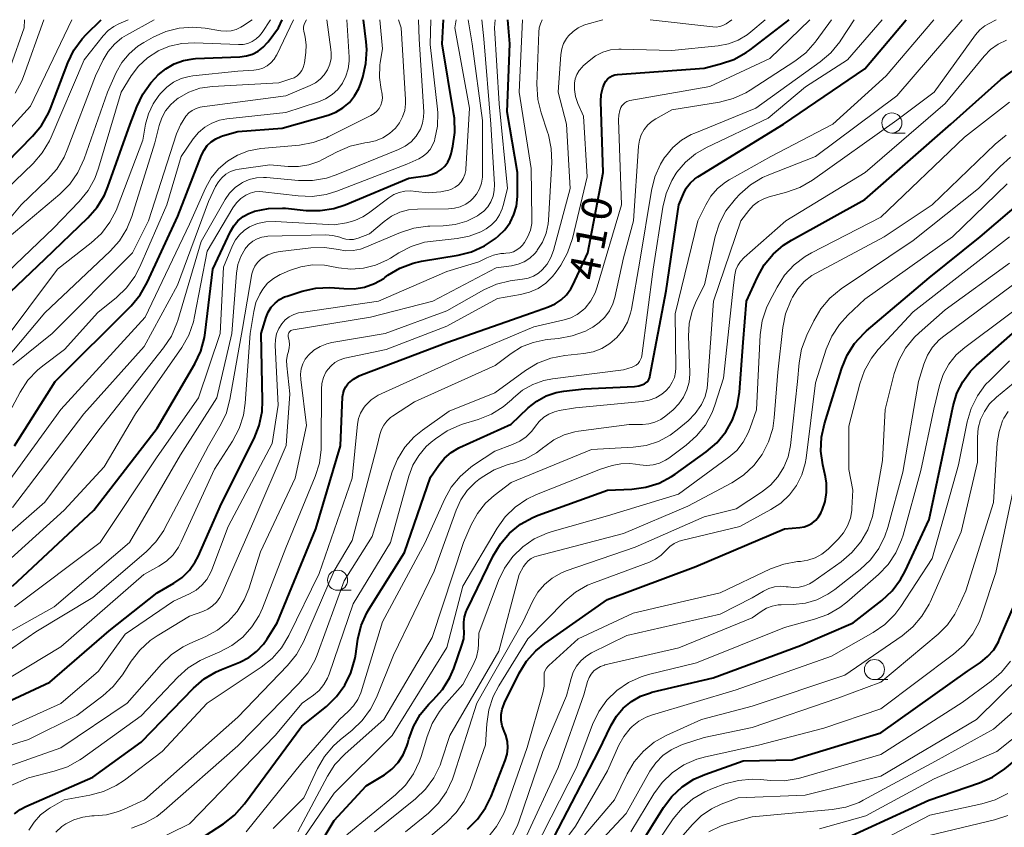
# Model space of a CAD drawing. Units: metres. Extents: x -74001 to -72000, y 21000 to 22500.
# Drawn here: x -73428 to -73306, y 22400 to 22500 of the extents above; entities that cross this region are included whole.
import ezdxf

# ---------------------------------------------------------------- set-up
doc = ezdxf.new("R2010")
doc.units = ezdxf.units.M
for name, color, linetype, lineweight in [('633100_広葉樹林', 7, 'Continuous', 13), ('710100_等高線(計曲線)', 7, 'Continuous', 40), ('710200_等高線(主曲線)', 7, 'Continuous', 13)]:
    doc.layers.add(name, color=color, linetype=linetype, lineweight=lineweight)
doc.styles.add('Style-WORKING', font='MS Gothic.ttf')

msp = doc.modelspace()

# ---------------------------------------------------------------- linework, layer by layer
at = {"layer": '633100_広葉樹林', "linetype": 'Continuous', "lineweight": 13}
for p, q in [((-73319.63, 22485.91), (-73317.96, 22485.91)), ((-73388.57, 22429.05), (-73386.9, 22429.05)), ((-73321.8, 22417.94), (-73320.13, 22417.94))]:
    msp.add_line(p, q, dxfattribs=at)
for centre in [(-73319.63, 22487.16), (-73388.57, 22430.3), (-73321.8, 22419.19)]:
    msp.add_circle(centre, 1.25, dxfattribs=at)
at = {"layer": '710100_等高線(計曲線)', "linetype": 'Continuous', "lineweight": 40, "flags": 128}
for points, elevation in [([(-73433, 22478.92), (-73426.5, 22485.5), (-73425.39, 22486.84), (-73424.53, 22488.36), (-73424.27, 22488.97), (-73422.12, 22494.63), (-73421.36, 22496.2), (-73420.34, 22497.61), (-73419.83, 22498.17), (-73417.98, 22500)], 360), ([(-73431.01, 22464.53), (-73425, 22470.21), (-73419.63, 22475.36), (-73418.48, 22476.68), (-73417.58, 22478.17), (-73417.13, 22479.23), (-73414.37, 22487), (-73413.56, 22489.17), (-73412.81, 22490.74), (-73411.79, 22492.16), (-73411.26, 22492.74), (-73410.87, 22493.13), (-73409.94, 22493.91), (-73408.89, 22494.52), (-73407.75, 22494.93), (-73406.55, 22495.14), (-73406.23, 22495.16), (-73400.72, 22495.39), (-73399.92, 22495.49), (-73399.16, 22495.73), (-73398.45, 22496.09), (-73397.81, 22496.58), (-73397.27, 22497.17), (-73397.22, 22497.24), (-73395.91, 22499), (-73395.48, 22500)], 370), ([(-73428.74, 22447), (-73423.69, 22455), (-73414.26, 22464.44), (-73413.14, 22465.78), (-73412.25, 22467.31), (-73408.44, 22475.56), (-73405.49, 22483.17), (-73405.18, 22483.79), (-73404.78, 22484.34), (-73404.28, 22484.82), (-73403.71, 22485.2), (-73403.08, 22485.48), (-73402.89, 22485.54), (-73401, 22486.08), (-73395.47, 22486.53), (-73389.76, 22488.14), (-73388.79, 22488.51), (-73387.9, 22489.04), (-73387.11, 22489.72), (-73386.46, 22490.52), (-73385.95, 22491.43), (-73385.73, 22492), (-73385.44, 22492.85), (-73385.04, 22494.55), (-73384.94, 22496.29), (-73385.01, 22497.25), (-73385.36, 22500)], 380), ([(-73398.89, 22476.19), (-73397.18, 22476.54), (-73395.44, 22476.58), (-73395.04, 22476.55), (-73392.5, 22476.29), (-73390.75, 22476.26), (-73389.03, 22476.53), (-73387.63, 22477), (-73379.71, 22480.29), (-73377.36, 22480.64), (-73376.76, 22480.79), (-73376.2, 22481.03), (-73375.69, 22481.37), (-73375.24, 22481.8), (-73374.88, 22482.29), (-73374.6, 22482.84), (-73374.45, 22483.32), (-73374.23, 22484.27), (-73373.98, 22485.99), (-73374.03, 22487.74), (-73374.1, 22488.22), (-73375.58, 22497), (-73375.38, 22500)], 390), ([(-73397.46, 22463), (-73397.19, 22463.65), (-73396.82, 22464.24), (-73396.35, 22464.76), (-73395.8, 22465.19), (-73395.18, 22465.52), (-73394.85, 22465.64), (-73392.96, 22466.24), (-73391.26, 22466.63), (-73389.52, 22466.71), (-73388.95, 22466.67), (-73387.8, 22466.56), (-73386.5, 22466.55), (-73385.21, 22466.76), (-73383.98, 22467.2), (-73382.84, 22467.84), (-73382.71, 22467.93), (-73382.32, 22468.22), (-73380.82, 22469.11), (-73379.19, 22469.72), (-73378.13, 22469.96), (-73373.59, 22470.71), (-73371.91, 22471.15), (-73370.32, 22471.87), (-73368.95, 22472.8), (-73368.56, 22473.12), (-73367.77, 22473.88), (-73367.12, 22474.77), (-73366.64, 22475.76), (-73366.33, 22476.82), (-73366.21, 22478), (-73366.2, 22481), (-73367.47, 22488.53), (-73367.17, 22497), (-73367.41, 22500)], 400), ([(-73388.7, 22415.83), (-73387.68, 22417.24), (-73386.91, 22418.8), (-73386.43, 22420.48), (-73386.36, 22420.88), (-73386.04, 22422.96), (-73385.62, 22424.66), (-73384.92, 22426.25), (-73384.63, 22426.75), (-73380.24, 22433.76), (-73377, 22443.13), (-73376, 22444.6), (-73375.29, 22445.46), (-73374.45, 22446.18), (-73373.49, 22446.75), (-73373.39, 22446.79), (-73367, 22449.72), (-73364.86, 22451.75), (-73363.81, 22452.58), (-73362.64, 22453.22), (-73361.37, 22453.64), (-73360.45, 22453.8), (-73357.9, 22454.1), (-73351.64, 22454.39), (-73351.12, 22454.47), (-73350.61, 22454.63), (-73350.42, 22454.71), (-73350.23, 22454.83), (-73350.06, 22454.98), (-73349.92, 22455.16), (-73349.81, 22455.36), (-73349.74, 22455.57), (-73349.73, 22455.63), (-73347.71, 22466.29), (-73346.12, 22477), (-73345.56, 22478.35), (-73345.2, 22479.05), (-73344.72, 22479.68), (-73344.14, 22480.21), (-73343.75, 22480.47), (-73333.13, 22487), (-73323, 22493.87), (-73317.85, 22500)], 420), ([(-73387.76, 22453.97), (-73387.55, 22454.36), (-73387.28, 22454.71), (-73387.2, 22454.8), (-73386.59, 22455.31), (-73385.89, 22455.72), (-73385.58, 22455.85), (-73375, 22459.88), (-73364.44, 22463.56), (-73362.35, 22464.28), (-73361.52, 22464.65), (-73360.76, 22465.16), (-73360.11, 22465.79), (-73359.57, 22466.53), (-73359.32, 22467), (-73357.44, 22471), (-73355.56, 22481), (-73355.83, 22489.84), (-73355.78, 22490.7), (-73355.58, 22491.54), (-73355.38, 22492.05), (-73355.21, 22492.35), (-73354.99, 22492.62), (-73354.73, 22492.84), (-73354.43, 22493.01), (-73354.11, 22493.13), (-73353.77, 22493.19), (-73353.74, 22493.19), (-73343, 22493.98), (-73340.93, 22494.5), (-73339.28, 22495.06), (-73337.76, 22495.91), (-73337.26, 22496.27), (-73332.4, 22500)], 410), ([(-73368.33, 22434.84), (-73367.18, 22436.16), (-73365.83, 22437.26), (-73364.31, 22438.11), (-73363.63, 22438.38), (-73355, 22441.5), (-73351.97, 22441.64), (-73350.24, 22441.86), (-73348.58, 22442.39), (-73347.04, 22443.19), (-73346.58, 22443.5), (-73342.73, 22446.26), (-73341.41, 22447.4), (-73340.3, 22448.74), (-73339.45, 22450.26), (-73338.87, 22451.91), (-73338.58, 22453.69), (-73338.15, 22459.85), (-73337.72, 22465), (-73336.36, 22468), (-73335.51, 22469.51), (-73334.41, 22470.85), (-73333.1, 22471.97), (-73332.12, 22472.59), (-73323, 22477.63), (-73312.31, 22487), (-73306.08, 22492.55), (-73304.68, 22493.59)], 430), ([(-73372.43, 22399.35), (-73371.18, 22400.58), (-73370.17, 22402), (-73369.49, 22403.41), (-73367.72, 22407.9), (-73367.5, 22408.66), (-73367.41, 22409.45), (-73367.46, 22410.25), (-73367.64, 22411.02), (-73367.85, 22411.52), (-73368.09, 22412.19), (-73368.22, 22412.88), (-73368.22, 22413.59), (-73368.11, 22414.28), (-73367.87, 22414.95), (-73367.81, 22415.07), (-73365.97, 22418.75), (-73365.06, 22420.23), (-73363.9, 22421.53), (-73362.78, 22422.45), (-73355, 22427.92), (-73344.01, 22431.99), (-73333, 22436.71), (-73331.1, 22436.85), (-73330.54, 22436.95), (-73330.02, 22437.13), (-73329.53, 22437.4), (-73329.1, 22437.76), (-73328.74, 22438.18), (-73328.45, 22438.66), (-73328.41, 22438.75), (-73328.3, 22439), (-73327.93, 22440.09), (-73327.75, 22441.23), (-73327.77, 22442.39), (-73327.89, 22443.14), (-73328.22, 22444.63), (-73328.45, 22446.35), (-73328.38, 22448.09), (-73328.02, 22449.73), (-73327.02, 22453), (-73325.87, 22456.67), (-73325.2, 22458.28), (-73324.27, 22459.75), (-73323.09, 22461.04), (-73322.79, 22461.3), (-73315, 22467.91), (-73308.67, 22473), (-73302.98, 22477.85)], 440), ([(-73429, 22429.57), (-73418.88, 22439), (-73411, 22449.22), (-73406.34, 22457.22), (-73405.6, 22458.79), (-73405.14, 22460.47), (-73405.05, 22461.05), (-73404.09, 22469), (-73401.89, 22473.68), (-73401.48, 22474.38), (-73400.96, 22475), (-73400.33, 22475.52), (-73399.63, 22475.92), (-73399, 22476.16), (-73398.89, 22476.19)], 390), ([(-73433.01, 22413.6), (-73424.38, 22417.62), (-73417, 22424), (-73411, 22428.75), (-73408.94, 22429.93), (-73407.91, 22430.65), (-73407.01, 22431.55), (-73406.28, 22432.58), (-73405.93, 22433.27), (-73403, 22439.85), (-73398.95, 22447.94), (-73398.31, 22449.56), (-73397.96, 22451.27), (-73397.9, 22452.62), (-73398.07, 22461), (-73397.46, 22463)], 400), ([(-73361.62, 22398.38), (-73356.11, 22409), (-73354.56, 22412.27), (-73353.89, 22413.4), (-73353.04, 22414.4), (-73352.03, 22415.24), (-73350.89, 22415.89), (-73349.65, 22416.32), (-73349.47, 22416.37), (-73341.85, 22418.15), (-73331, 22422.19), (-73324.43, 22425), (-73320.88, 22427.79), (-73319.61, 22428.99), (-73318.56, 22430.38), (-73317.99, 22431.44), (-73315, 22437.87), (-73312.64, 22449), (-73312.01, 22452), (-73311.54, 22453.55), (-73310.81, 22454.99), (-73309.84, 22456.29), (-73309.09, 22457.03), (-73304.62, 22461)], 450), ([(-73428.75, 22401.24), (-73428.05, 22401.78), (-73427.34, 22402.16), (-73419, 22405.8), (-73413, 22410.18), (-73406.48, 22416.89), (-73405.16, 22418.03), (-73403.66, 22418.93), (-73403.03, 22419.2), (-73400.74, 22420.12), (-73399.63, 22420.69), (-73398.64, 22421.43), (-73397.79, 22422.34), (-73397.33, 22423), (-73396.09, 22425), (-73391.29, 22436.71), (-73388.21, 22447), (-73387.95, 22453.1), (-73387.89, 22453.54), (-73387.76, 22453.97)], 410), ([(-73351, 22397.33), (-73348.05, 22402.04), (-73347, 22403.43), (-73345.72, 22404.62), (-73344.26, 22405.57), (-73342.91, 22406.16), (-73338.15, 22407.85), (-73332.04, 22407.96), (-73321, 22411.33), (-73310.23, 22419), (-73308.62, 22420.08), (-73307.73, 22420.8), (-73306.97, 22421.66), (-73306.38, 22422.63), (-73306.24, 22422.96), (-73304.15, 22427.85), (-73302.6, 22439)], 460), ([(-73393.71, 22392.56), (-73389, 22400.41), (-73385, 22404.72), (-73382.75, 22406.11), (-73381.82, 22406.8), (-73381.03, 22407.64), (-73380.4, 22408.6), (-73379.95, 22409.66), (-73379.83, 22410.06), (-73379.71, 22410.52), (-73379.13, 22412.12), (-73378.29, 22413.6), (-73377.21, 22414.91), (-73376.97, 22415.14), (-73376.68, 22415.41), (-73375.52, 22416.72), (-73374.61, 22418.2), (-73374.13, 22419.32), (-73373.1, 22422.21), (-73372.89, 22423.02), (-73372.82, 22423.85), (-73372.86, 22424.43), (-73372.88, 22425.1), (-73372.79, 22425.77), (-73372.58, 22426.41), (-73372.5, 22426.6), (-73369.22, 22433.35), (-73368.33, 22434.84)], 430), ([(-73325.14, 22398.32), (-73315.04, 22402.96), (-73308.72, 22405.11), (-73307.13, 22405.81), (-73305.59, 22406.85), (-73298.37, 22412.79), (-73297.13, 22414.01), (-73296.1, 22415.46), (-73295.43, 22416.87)], 470), ([(-73411.98, 22394.05), (-73402.76, 22400.01), (-73401.38, 22401.08), (-73400.13, 22402.48), (-73393, 22412.16), (-73389.96, 22414.62), (-73388.7, 22415.83)], 420)]:
    msp.add_lwpolyline(points, dxfattribs=dict(at, elevation=elevation))
at = {"layer": '710200_等高線(主曲線)', "linetype": 'Continuous', "lineweight": 13, "flags": 128}
for points, elevation in [([(-73434.31, 22481), (-73426.77, 22489.23), (-73421.61, 22500)], 358), ([(-73433.46, 22465), (-73423.91, 22474.09), (-73420.71, 22477.4), (-73419.61, 22478.75), (-73418.76, 22480.27), (-73418.3, 22481.52), (-73415.51, 22491), (-73414.25, 22493), (-73413.33, 22494.22), (-73412.21, 22495.26), (-73410.91, 22496.1), (-73410.89, 22496.11), (-73409.46, 22496.71), (-73407.95, 22497.05), (-73406.39, 22497.13), (-73400.89, 22496.9), (-73400.31, 22496.93), (-73399.74, 22497.06), (-73399.21, 22497.28), (-73398.72, 22497.6), (-73398.29, 22497.99), (-73397.96, 22498.41), (-73396.93, 22500)], 368), ([(-73432.98, 22405.94), (-73423, 22409.45), (-73414.73, 22415), (-73410.47, 22419.86), (-73409.21, 22421.06), (-73407.76, 22422.03), (-73406.96, 22422.42), (-73404.97, 22423.29), (-73403.49, 22424.1), (-73402.18, 22425.15), (-73401.06, 22426.42), (-73400.19, 22427.86), (-73399.63, 22429.24), (-73398.18, 22433.82), (-73393.86, 22443), (-73392.45, 22449.55), (-73393.16, 22455.26), (-73393.19, 22455.92), (-73393.1, 22456.57), (-73392.9, 22457.19), (-73392.59, 22457.77), (-73392.19, 22458.29), (-73391.52, 22458.89), (-73390.76, 22459.37), (-73389.93, 22459.71), (-73389.27, 22459.87), (-73382.66, 22461), (-73375, 22463.81), (-73370.4, 22466.4), (-73368.81, 22467.11), (-73367.12, 22467.55), (-73366.52, 22467.62), (-73365.56, 22467.72), (-73364.87, 22467.86), (-73364.21, 22468.11), (-73363.6, 22468.47), (-73363.11, 22468.89), (-73362.5, 22469.61), (-73362.03, 22470.43), (-73361.72, 22471.3), (-73359.64, 22479), (-73360.11, 22487), (-73361.15, 22491), (-73360.8, 22495.67), (-73360.69, 22496.37), (-73360.46, 22497.04), (-73360.12, 22497.65), (-73359.84, 22498.01), (-73359.29, 22498.55), (-73358.65, 22498.99), (-73357.95, 22499.31), (-73357.7, 22499.39), (-73355.58, 22500)], 406), ([(-73432.74, 22471.26), (-73427.93, 22477), (-73424.65, 22480.11), (-73423.5, 22481.41), (-73422.58, 22482.9), (-73422.19, 22483.8), (-73418.68, 22493), (-73417.73, 22495), (-73417.11, 22496.04), (-73416.33, 22496.96), (-73415.4, 22497.73), (-73414.84, 22498.08), (-73411.4, 22500)], 364), ([(-73431, 22431.43), (-73422.57, 22439), (-73417.59, 22444.41), (-73413.69, 22451), (-73407.95, 22459.26), (-73407.09, 22460.78), (-73406.5, 22462.42), (-73406.35, 22463.08), (-73404.78, 22471.22), (-73401.59, 22476.61), (-73401.14, 22477.23), (-73400.59, 22477.77), (-73400, 22478.18), (-73399.45, 22478.43), (-73398.87, 22478.59), (-73398.27, 22478.64), (-73397.85, 22478.61), (-73393.48, 22478.08), (-73391.74, 22478.02), (-73390.01, 22478.27), (-73388.67, 22478.68), (-73379.95, 22482.05), (-73378.47, 22482.72), (-73377.94, 22483.02), (-73377.46, 22483.41), (-73377.06, 22483.88), (-73376.75, 22484.41), (-73376.54, 22484.94), (-73376.47, 22485.2), (-73376.15, 22486.78), (-73376.11, 22488.4), (-73376.15, 22488.87), (-73377.07, 22496.93), (-73376.99, 22500)], 388), ([(-73431, 22477.75), (-73426.45, 22482.13), (-73425.31, 22483.45), (-73424.41, 22484.94), (-73424.2, 22485.39), (-73420.09, 22495), (-73417.71, 22498.01), (-73417.12, 22498.65), (-73416.42, 22499.17), (-73415.78, 22499.5), (-73414.63, 22500)], 362), ([(-73430.56, 22459.44), (-73423.4, 22469), (-73419.22, 22472.24), (-73417.94, 22473.43), (-73416.89, 22474.82), (-73416.09, 22476.37), (-73416, 22476.59), (-73412.8, 22485), (-73412.45, 22487), (-73412.09, 22488.3), (-73411.52, 22489.53), (-73410.8, 22490.57), (-73410.55, 22490.88), (-73409.82, 22491.62), (-73408.98, 22492.22), (-73408.04, 22492.67), (-73407.04, 22492.95), (-73406.58, 22493.01), (-73401, 22493.6), (-73399, 22493.72), (-73398.41, 22493.81), (-73397.85, 22493.99), (-73397.33, 22494.28), (-73396.87, 22494.64), (-73396.47, 22495.09), (-73396.16, 22495.59), (-73396.14, 22495.65), (-73394.06, 22500)], 372), ([(-73429.54, 22442.48), (-73423, 22451.52), (-73412.5, 22463), (-73407, 22474.59), (-73405, 22479.06), (-73404.29, 22480.33), (-73403.37, 22481.46), (-73402.27, 22482.42), (-73401.02, 22483.16), (-73399.66, 22483.68), (-73398.12, 22483.97), (-73393.32, 22484.4), (-73391.61, 22484.71), (-73389.97, 22485.31), (-73389.73, 22485.42), (-73384.43, 22488.08), (-73384.04, 22488.32), (-73383.7, 22488.62), (-73383.42, 22488.97), (-73383.21, 22489.37), (-73383.06, 22489.8), (-73383, 22490.25), (-73383.01, 22490.7), (-73383.06, 22491), (-73383.14, 22491.34), (-73383.36, 22492.83), (-73383.32, 22494.33), (-73383.27, 22494.68), (-73383, 22496.37), (-73383.33, 22500)], 382), ([(-73429.41, 22473), (-73423.1, 22478.32), (-73421.87, 22479.55), (-73420.87, 22480.98), (-73420.1, 22482.69), (-73417.21, 22491), (-73416.11, 22493.42), (-73415.4, 22494.67), (-73414.49, 22495.77), (-73413.41, 22496.69), (-73412.68, 22497.16), (-73411.49, 22497.82), (-73409.94, 22498.53), (-73408.29, 22498.95), (-73406.59, 22499.08), (-73405.05, 22498.95), (-73403.08, 22498.61), (-73402.44, 22498.56), (-73401.8, 22498.62), (-73401.18, 22498.79), (-73400.59, 22499.07), (-73400.41, 22499.18), (-73399.19, 22500)], 366), ([(-73429.27, 22494.2), (-73427.54, 22499), (-73427.52, 22500)], 354), ([(-73429, 22439.35), (-73420.15, 22451), (-73412.62, 22459.38), (-73408.48, 22467), (-73404.62, 22477.38), (-73403.74, 22479.26), (-73403.4, 22479.84), (-73402.97, 22480.35), (-73402.46, 22480.78), (-73401.88, 22481.11), (-73401.25, 22481.34), (-73400.8, 22481.43), (-73397, 22481.97), (-73394.74, 22481.75), (-73393.43, 22481.73), (-73392.14, 22481.95), (-73390.91, 22482.38), (-73390.47, 22482.6), (-73388.62, 22483.59), (-73387.02, 22484.27), (-73385.17, 22484.69), (-73384.81, 22484.74), (-73383.85, 22484.95), (-73382.94, 22485.32), (-73382.1, 22485.85), (-73381.38, 22486.51), (-73380.87, 22487.17), (-73380.48, 22487.91), (-73380.23, 22488.7), (-73380.11, 22489.53), (-73380.12, 22490.06), (-73380.68, 22499), (-73380.98, 22500)], 384), ([(-73428.95, 22457.05), (-73424.06, 22461), (-73414.08, 22471), (-73412.09, 22475), (-73408.62, 22485.79), (-73408.13, 22486.94), (-73407.45, 22488), (-73407.08, 22488.4), (-73406.65, 22488.72), (-73406.17, 22488.97), (-73405.65, 22489.13), (-73405.41, 22489.17), (-73395, 22490.55), (-73391.97, 22491.81), (-73391.31, 22492.15), (-73390.73, 22492.6), (-73390.23, 22493.14), (-73389.83, 22493.76), (-73389.55, 22494.45), (-73389.39, 22495.17), (-73389.36, 22495.9), (-73389.4, 22496.31), (-73389.91, 22500)], 376), ([(-73428.69, 22490.86), (-73427.86, 22492.39), (-73427.64, 22492.95), (-73425.09, 22500)], 356), ([(-73426.96, 22399.23), (-73426.32, 22400.23), (-73425.52, 22401.11), (-73424.58, 22401.84), (-73424.32, 22402), (-73422.59, 22403), (-73419.37, 22403.57), (-73417.68, 22404.03), (-73416.11, 22404.76), (-73415.08, 22405.44), (-73410.38, 22409), (-73404.8, 22415), (-73398.06, 22419.5), (-73396.7, 22420.59), (-73395.55, 22421.91), (-73394.64, 22423.42), (-73390.85, 22431.15), (-73386.74, 22443), (-73386.11, 22449.69), (-73385.98, 22450.4), (-73385.72, 22451.08), (-73385.36, 22451.71), (-73385.13, 22452), (-73384.39, 22452.72), (-73383.54, 22453.3), (-73383.07, 22453.54), (-73373, 22458.07), (-73364.18, 22461.82), (-73360.39, 22462.66), (-73359.55, 22462.93), (-73358.76, 22463.34), (-73358.06, 22463.88), (-73357.79, 22464.14), (-73357.08, 22465.04), (-73356.54, 22466.05), (-73356.27, 22466.78), (-73353.25, 22477), (-73353.63, 22487.54), (-73353.6, 22488.14), (-73353.46, 22488.72), (-73353.33, 22489.07), (-73353.2, 22489.3), (-73353.03, 22489.51), (-73352.83, 22489.68), (-73352.6, 22489.82), (-73352.36, 22489.91), (-73352.21, 22489.94), (-73342.29, 22491.71), (-73334.82, 22495.18), (-73329.83, 22500)], 412), ([(-73414.83, 22466.66), (-73413.8, 22468.06), (-73413.17, 22469.27), (-73409.82, 22477), (-73408.04, 22483), (-73406.52, 22485.2), (-73405.87, 22485.98), (-73405.1, 22486.64), (-73404.22, 22487.15), (-73403.27, 22487.5), (-73402.34, 22487.68), (-73395, 22488.45), (-73390.95, 22489.78), (-73390.06, 22490.16), (-73389.25, 22490.68), (-73388.55, 22491.34), (-73387.97, 22492.11), (-73387.54, 22492.97), (-73387.26, 22493.89), (-73387.14, 22494.85), (-73387.15, 22495.36), (-73387.42, 22500)], 378), ([(-73414.79, 22473.98), (-73414.17, 22475.51), (-73411.3, 22484.7), (-73410.77, 22486.85), (-73410.45, 22487.8), (-73409.96, 22488.68), (-73409.33, 22489.46), (-73408.58, 22490.12), (-73408.4, 22490.24), (-73408.33, 22490.29), (-73407.06, 22490.99), (-73405.69, 22491.47), (-73404.12, 22491.7), (-73395.86, 22492.14), (-73394.37, 22492.63), (-73393.98, 22492.79), (-73393.62, 22493.03), (-73393.3, 22493.32), (-73393.04, 22493.67), (-73392.85, 22494.05), (-73392.72, 22494.46), (-73392.69, 22494.65), (-73392.52, 22495.94), (-73392.48, 22496.89), (-73392.6, 22497.84), (-73392.65, 22498.04), (-73392.79, 22498.58), (-73392.83, 22498.82), (-73392.83, 22499.06), (-73392.79, 22499.29), (-73392.7, 22499.52), (-73392.69, 22499.54), (-73392.46, 22500)], 374), ([(-73405.46, 22429.67), (-73404.85, 22430.39), (-73404.38, 22431.21), (-73404.22, 22431.59), (-73402.17, 22437), (-73396.69, 22447.31), (-73395.95, 22452.05), (-73396.33, 22459.5), (-73396.31, 22460.22), (-73396.15, 22460.93), (-73395.88, 22461.59), (-73395.51, 22462.2), (-73395.08, 22462.67), (-73394.58, 22463.06), (-73394.02, 22463.36), (-73393.42, 22463.56), (-73393.12, 22463.61), (-73383.48, 22465), (-73375, 22468.7), (-73371, 22469.9), (-73370, 22470.4), (-73369.17, 22470.73), (-73368.29, 22470.91), (-73367.88, 22470.94), (-73367.64, 22470.95), (-73367.16, 22471.01), (-73366.7, 22471.15), (-73366.27, 22471.37), (-73365.88, 22471.67), (-73365.55, 22472.02), (-73365.49, 22472.1), (-73365.34, 22472.31), (-73364.9, 22473.03), (-73364.6, 22473.82), (-73364.43, 22474.65), (-73364.41, 22475.23), (-73364.49, 22481.51), (-73366, 22491), (-73365.58, 22500)], 402), ([(-73402.77, 22469.23), (-73401.65, 22471.91), (-73401.27, 22472.62), (-73400.78, 22473.26), (-73400.18, 22473.8), (-73399.51, 22474.23), (-73398.53, 22474.64), (-73397.49, 22474.86), (-73396.35, 22474.91), (-73389, 22474.49), (-73387.47, 22474.75), (-73386.42, 22475.02), (-73385.43, 22475.47), (-73384.71, 22475.94), (-73382.2, 22477.85), (-73381.58, 22478.25), (-73380.91, 22478.53), (-73380.19, 22478.68), (-73379.46, 22478.71), (-73378.85, 22478.64), (-73377.29, 22478.48), (-73375.73, 22478.59), (-73375.16, 22478.7), (-73374.88, 22478.77), (-73374.39, 22478.92), (-73373.95, 22479.16), (-73373.55, 22479.47), (-73373.21, 22479.84), (-73372.94, 22480.27), (-73372.74, 22480.74), (-73372.64, 22481.23), (-73372.62, 22481.42), (-73372.15, 22489), (-73373.97, 22499), (-73373.83, 22500)], 392), ([(-73402.01, 22478.43), (-73401.32, 22479.12), (-73400.52, 22479.68), (-73400.39, 22479.76), (-73399.56, 22480.12), (-73398.67, 22480.33), (-73397.77, 22480.39), (-73397.42, 22480.37), (-73393.43, 22480), (-73391.69, 22479.99), (-73389.97, 22480.28), (-73388.74, 22480.7), (-73381.01, 22483.85), (-73380.18, 22484.27), (-73379.44, 22484.83), (-73378.81, 22485.52), (-73378.66, 22485.72), (-73378.27, 22486.39), (-73378, 22487.12), (-73377.87, 22487.88), (-73377.86, 22488.56), (-73378.43, 22497.57), (-73378.52, 22500)], 386), ([(-73400.81, 22449.15), (-73400.28, 22450.81), (-73400.06, 22452.32), (-73399.44, 22461), (-73399.01, 22463.72), (-73398.73, 22464.84), (-73398.26, 22465.89), (-73397.88, 22466.49), (-73397.27, 22467.22), (-73396.53, 22467.83), (-73395.7, 22468.31), (-73395.59, 22468.36), (-73394.56, 22468.81), (-73393.16, 22469.28), (-73391.69, 22469.5), (-73390.2, 22469.47), (-73389.52, 22469.36), (-73388.47, 22469.16), (-73386.92, 22468.99), (-73385.37, 22469.1), (-73383.85, 22469.47), (-73382.43, 22470.11), (-73382, 22470.36), (-73380.96, 22471.01), (-73379.41, 22471.8), (-73377.75, 22472.32), (-73376.69, 22472.48), (-73373.7, 22472.8), (-73372.19, 22473.09), (-73370.76, 22473.64), (-73370.09, 22474), (-73369.44, 22474.48), (-73368.87, 22475.06), (-73368.42, 22475.73), (-73368.09, 22476.48), (-73367.96, 22476.89), (-73367.45, 22479), (-73368.48, 22489.52), (-73369.04, 22499), (-73368.99, 22500)], 398), ([(-73399.59, 22472.08), (-73399.12, 22472.47), (-73398.59, 22472.76), (-73398.01, 22472.96), (-73397.41, 22473.06), (-73397.23, 22473.07), (-73390.08, 22473.23), (-73389.17, 22473.17), (-73388.28, 22472.96), (-73388, 22472.85), (-73387.55, 22472.71), (-73387.08, 22472.66), (-73386.61, 22472.68), (-73386.16, 22472.79), (-73386, 22472.84), (-73384.61, 22473.39), (-73382.8, 22474.92), (-73381.88, 22475.57), (-73380.85, 22476.05), (-73379.75, 22476.35), (-73378.64, 22476.45), (-73374.76, 22476.48), (-73374.02, 22476.55), (-73373.31, 22476.74), (-73372.64, 22477.06), (-73372.04, 22477.49), (-73371.77, 22477.75), (-73371.29, 22478.32), (-73370.92, 22478.98), (-73370.67, 22479.68), (-73370.54, 22480.42), (-73370.53, 22480.76), (-73370.53, 22487.47), (-73371.83, 22497), (-73372.33, 22500)], 394), ([(-73397.23, 22470.76), (-73396.42, 22471.06), (-73395.7, 22471.19), (-73391.91, 22471.63), (-73390.19, 22471.67), (-73388.48, 22471.41), (-73387.57, 22471.27), (-73386.64, 22471.3), (-73385.74, 22471.48), (-73385.17, 22471.68), (-73380.75, 22473.55), (-73379.09, 22474.08), (-73377.36, 22474.32), (-73377.11, 22474.33), (-73375.43, 22474.37), (-73373.94, 22474.54), (-73372.5, 22474.96), (-73371.16, 22475.63), (-73370.96, 22475.76), (-73370.38, 22476.21), (-73369.9, 22476.75), (-73369.51, 22477.37), (-73369.24, 22478.04), (-73369.08, 22478.76), (-73369.06, 22479.51), (-73369.5, 22487), (-73370.37, 22497.63), (-73370.64, 22500)], 396), ([(-73394.68, 22458.77), (-73394.58, 22459.19), (-73394.54, 22459.63), (-73394.59, 22460.06), (-73394.69, 22460.46), (-73394.73, 22460.58), (-73394.74, 22460.71), (-73394.73, 22460.84), (-73394.69, 22460.96), (-73394.64, 22461.08), (-73394.56, 22461.19), (-73394.47, 22461.28), (-73394.37, 22461.35), (-73394.25, 22461.41), (-73394.11, 22461.44), (-73384.48, 22463), (-73376.74, 22465), (-73368.86, 22469.14), (-73366.93, 22469.4), (-73366.13, 22469.59), (-73365.36, 22469.91), (-73364.67, 22470.36), (-73364.06, 22470.92), (-73363.81, 22471.22), (-73363.73, 22471.34), (-73363.09, 22472.34), (-73362.64, 22473.44), (-73362.38, 22474.6), (-73362.34, 22475.09), (-73361.94, 22482.23), (-73361.99, 22483.97), (-73362.35, 22485.68), (-73362.45, 22486.01), (-73363.27, 22488.4), (-73363.68, 22490.09), (-73363.79, 22491.98), (-73363.56, 22498.46), (-73363.5, 22498.97), (-73363.33, 22499.5), (-73363.11, 22500)], 404), ([(-73388.25, 22410.46), (-73386.77, 22411.64), (-73385.51, 22412.84), (-73384.48, 22414.25), (-73383.74, 22415.71), (-73381.6, 22421), (-73376.56, 22431.44), (-73373.84, 22439.03), (-73373.25, 22440.31), (-73372.44, 22441.47), (-73371.44, 22442.48), (-73371, 22442.83), (-73370.6, 22443.12), (-73369.11, 22444.03), (-73367.49, 22444.66), (-73367.07, 22444.77), (-73366.81, 22444.83), (-73365.26, 22445.36), (-73363.83, 22446.15), (-73362.92, 22446.84), (-73362.81, 22446.94), (-73361.67, 22447.76), (-73360.4, 22448.37), (-73359.05, 22448.76), (-73358.63, 22448.82), (-73352.32, 22449.68), (-73350.66, 22449.68), (-73349.87, 22449.75), (-73349.1, 22449.96), (-73348.38, 22450.29), (-73347.73, 22450.75), (-73346.84, 22451.5), (-73346.13, 22452.22), (-73345.55, 22453.05), (-73345.12, 22453.97), (-73344.86, 22454.95), (-73344.77, 22455.96), (-73344.78, 22456.14), (-73344.92, 22460.63), (-73344.84, 22462.22), (-73344.48, 22463.77), (-73343.98, 22464.99), (-73342.95, 22467.05), (-73341.61, 22473.03), (-73341.08, 22474.69), (-73340.27, 22476.23), (-73339.09, 22477.73), (-73338.53, 22478.32), (-73337.22, 22479.47), (-73335.73, 22480.38), (-73334.93, 22480.73), (-73329.13, 22483), (-73319, 22490.52), (-73310.88, 22500)], 424), ([(-73387.8, 22457.87), (-73387.67, 22457.9), (-73382.53, 22459), (-73375, 22461.88), (-73368.67, 22465.33), (-73365.82, 22465.81), (-73364.69, 22466.1), (-73363.63, 22466.58), (-73362.66, 22467.24), (-73361.83, 22468.06), (-73361.39, 22468.64), (-73360.82, 22469.48), (-73359.97, 22471), (-73359.36, 22472.79), (-73357.52, 22480.48), (-73358, 22488), (-73358.69, 22489.59), (-73358.98, 22490.44), (-73359.12, 22491.33), (-73359.11, 22492.09), (-73359.01, 22492.65), (-73358.82, 22493.18), (-73358.54, 22493.67), (-73358.17, 22494.11), (-73358.02, 22494.26), (-73357.29, 22494.9), (-73356.48, 22495.5), (-73355.58, 22495.95), (-73354.62, 22496.24), (-73353.61, 22496.35), (-73353.31, 22496.35), (-73347, 22496.19), (-73341.23, 22496.77), (-73339.96, 22497.01), (-73338.74, 22497.47), (-73337.63, 22498.13), (-73337.16, 22498.5), (-73335.39, 22500)], 408), ([(-73387.77, 22430.23), (-73384.28, 22435.72), (-73381.79, 22443.76), (-73381.13, 22445.37), (-73380.2, 22446.85), (-73379.03, 22448.14), (-73378.01, 22448.96), (-73374.69, 22451.31), (-73369, 22453.62), (-73365.19, 22456.39), (-73363.7, 22457.29), (-73362.07, 22457.92), (-73360.3, 22458.26), (-73357.95, 22458.49), (-73356.8, 22458.71), (-73355.72, 22459.12), (-73354.71, 22459.72), (-73353.83, 22460.48), (-73353.09, 22461.38), (-73352.52, 22462.39), (-73352.14, 22463.49), (-73352.03, 22464), (-73351, 22469.96), (-73349.55, 22478.77), (-73349.12, 22480.46), (-73348.41, 22482.05), (-73347.9, 22482.85), (-73347.8, 22483), (-73346.89, 22484.09), (-73345.81, 22485.01), (-73344.58, 22485.73), (-73344.16, 22485.91), (-73336.54, 22489), (-73328.54, 22494.77), (-73327.21, 22495.9), (-73326.11, 22497.25), (-73325.97, 22497.46), (-73324.34, 22500)], 416), ([(-73381.99, 22435), (-73379.71, 22443.25), (-73379.2, 22444.59), (-73378.48, 22445.83), (-73377.55, 22446.92), (-73376.94, 22447.46), (-73376.39, 22447.9), (-73374.94, 22448.88), (-73373.35, 22449.58), (-73373.02, 22449.69), (-73371.07, 22450.28), (-73369.45, 22450.93), (-73367.97, 22451.85), (-73366.94, 22452.74), (-73366.68, 22453), (-73365.56, 22453.93), (-73364.3, 22454.66), (-73362.92, 22455.15), (-73361.85, 22455.36), (-73353, 22456.48), (-73351.95, 22456.79), (-73351.68, 22456.9), (-73351.42, 22457.05), (-73351.2, 22457.25), (-73351.02, 22457.48), (-73350.88, 22457.73), (-73350.79, 22458.01), (-73350.75, 22458.19), (-73349.32, 22469), (-73348.13, 22476.7), (-73347.72, 22478.39), (-73347.02, 22479.99), (-73346.45, 22480.91), (-73346.36, 22481.03), (-73345.32, 22482.28), (-73344.07, 22483.32), (-73342.7, 22484.12), (-73335, 22487.77), (-73330.36, 22491.64), (-73325.16, 22495), (-73320.85, 22500)], 418), ([(-73366.99, 22458.5), (-73365.68, 22459.31), (-73364.26, 22459.88), (-73362.75, 22460.2), (-73362.52, 22460.23), (-73361.1, 22460.36), (-73359.38, 22460.68), (-73357.75, 22461.29), (-73357.16, 22461.59), (-73356.82, 22461.78), (-73356.02, 22462.33), (-73355.32, 22463.01), (-73354.75, 22463.79), (-73354.33, 22464.67), (-73354.1, 22465.44), (-73353, 22470.4), (-73351.77, 22475), (-73351.15, 22484.28), (-73351.04, 22485), (-73350.8, 22485.7), (-73350.45, 22486.34), (-73349.99, 22486.91), (-73349.44, 22487.39), (-73349, 22487.67), (-73347, 22488.78), (-73341.06, 22489.76), (-73339.37, 22490.2), (-73337.79, 22490.92), (-73337.25, 22491.24), (-73331.72, 22494.83), (-73330.35, 22495.9), (-73329.18, 22497.2), (-73329.06, 22497.36), (-73327.15, 22500)], 414), ([(-73362.3, 22450.97), (-73361.6, 22451.26), (-73361.03, 22451.4), (-73359, 22451.74), (-73350.69, 22452.54), (-73349.83, 22452.69), (-73349, 22453), (-73348.24, 22453.45), (-73347.75, 22453.85), (-73347.3, 22454.34), (-73346.94, 22454.91), (-73346.69, 22455.52), (-73346.55, 22456.17), (-73346.51, 22456.7), (-73346.58, 22463.42), (-73343.77, 22475), (-73342.79, 22477), (-73342.14, 22478.07), (-73341.32, 22479.01), (-73340.34, 22479.8), (-73339.86, 22480.09), (-73334.69, 22483), (-73326.97, 22487), (-73320.34, 22493), (-73314.42, 22500)], 422), ([(-73351.8, 22446.83), (-73350.19, 22447.06), (-73348.65, 22447.57), (-73347.22, 22448.33), (-73346.32, 22449), (-73344.96, 22450.14), (-73344.09, 22451.02), (-73343.38, 22452.02), (-73343.3, 22452.17), (-73342.87, 22453.15), (-73342.62, 22454.2), (-73342.57, 22454.66), (-73341.8, 22465), (-73338.43, 22475), (-73337.44, 22476.28), (-73336.87, 22476.89), (-73336.21, 22477.39), (-73335.47, 22477.77), (-73334.89, 22477.97), (-73332.73, 22478.54), (-73331.09, 22479.13), (-73329.5, 22480.05), (-73319, 22487.51), (-73314.38, 22491), (-73309.22, 22498.13), (-73308.69, 22498.73), (-73308.07, 22499.24), (-73307.63, 22499.5), (-73306.68, 22500)], 426), ([(-73349.68, 22500), (-73341.89, 22499.1), (-73341.47, 22499.09), (-73341.05, 22499.15), (-73340.65, 22499.29), (-73340.26, 22499.5), (-73339.52, 22500)], 406), ([(-73340.56, 22455.44), (-73339.35, 22467), (-73339.18, 22468.29), (-73339.04, 22468.88), (-73338.81, 22469.44), (-73338.48, 22469.95), (-73338.02, 22470.43), (-73332.81, 22475), (-73322.94, 22481), (-73313, 22489.56), (-73308.15, 22495.47), (-73307.35, 22496.29), (-73306.42, 22496.96), (-73305.39, 22497.45)], 428), ([(-73338.93, 22446.45), (-73338.12, 22447.47), (-73337.49, 22448.62), (-73337.24, 22449.26), (-73336.49, 22451.51), (-73336, 22460.81), (-73335.76, 22462.54), (-73335.22, 22464.19), (-73334.87, 22464.94), (-73333.91, 22466.76), (-73332.97, 22468.23), (-73331.79, 22469.51), (-73330.4, 22470.56), (-73329.63, 22471), (-73321, 22475.44), (-73310.62, 22485.38), (-73305, 22489.76)], 432), ([(-73364.07, 22433.2), (-73363.79, 22433.29), (-73353, 22436.13), (-73345, 22439.5), (-73339.53, 22442.42), (-73338.07, 22443.37), (-73336.79, 22444.56), (-73335.75, 22445.95), (-73334.96, 22447.51), (-73334.45, 22449.17), (-73334.26, 22450.48), (-73333.83, 22456.17), (-73333.2, 22461.73), (-73332.86, 22463.44), (-73332.17, 22465.15), (-73332, 22465.5), (-73331.35, 22466.53), (-73330.54, 22467.43), (-73329.58, 22468.18), (-73329.06, 22468.49), (-73320.58, 22473), (-73314.62, 22477), (-73306.77, 22484.54), (-73305.41, 22485.64)], 434), ([(-73380.13, 22399), (-73377.28, 22401.35), (-73376.04, 22402.57), (-73375.02, 22403.99), (-73374.27, 22405.57), (-73374.11, 22406.05), (-73371.27, 22415), (-73365.58, 22425), (-73364.29, 22427.73), (-73363.66, 22428.81), (-73362.85, 22429.76), (-73361.89, 22430.56), (-73360.8, 22431.19), (-73360.15, 22431.45), (-73351.58, 22434.42), (-73343, 22438.18), (-73339, 22439.18), (-73335.84, 22441.25), (-73334.74, 22442.12), (-73333.8, 22443.16), (-73333.07, 22444.35), (-73332.55, 22445.66), (-73332.26, 22447.07), (-73331.36, 22455), (-73331.16, 22457.32), (-73330.86, 22459.04), (-73330.21, 22460.79), (-73329.36, 22462.56), (-73328.47, 22464.05), (-73327.33, 22465.38), (-73325.93, 22466.52), (-73317, 22472.53), (-73308.84, 22479), (-73306.18, 22481.75), (-73304.86, 22482.89)], 436), ([(-73325.13, 22463.26), (-73323, 22465.27), (-73312.08, 22473), (-73305.31, 22479.61)], 438), ([(-73431.05, 22434.74), (-73425, 22439.99), (-73418.28, 22449), (-73410.21, 22459.19), (-73409.25, 22460.65), (-73408.56, 22462.25), (-73408.45, 22462.59), (-73405.56, 22472.44), (-73402.57, 22477.63), (-73402.01, 22478.43)], 386), ([(-73433.88, 22453), (-73425, 22463.57), (-73416.87, 22471.2), (-73415.71, 22472.5), (-73414.79, 22473.98)], 374), ([(-73324.49, 22441.51), (-73325, 22444.08), (-73325, 22449.46), (-73323.63, 22454.74), (-73323.04, 22456.38), (-73322.18, 22457.9), (-73321.32, 22458.98), (-73317, 22463.69), (-73305, 22473)], 442), ([(-73433.4, 22421.65), (-73423.84, 22427), (-73414.45, 22435), (-73408.09, 22445.91), (-73403.61, 22453), (-73401.71, 22461), (-73401.13, 22468.48), (-73400.96, 22469.55), (-73400.6, 22470.56), (-73400.07, 22471.5), (-73399.98, 22471.62), (-73399.59, 22472.08)], 394), ([(-73432.81, 22419.26), (-73426.1, 22423.9), (-73419, 22428.17), (-73412.39, 22433.82), (-73411.17, 22435.06), (-73410.18, 22436.5), (-73410.04, 22436.76), (-73404.64, 22447), (-73403.2, 22449.44), (-73402.45, 22451.01), (-73401.96, 22452.79), (-73400.41, 22461.59), (-73399.22, 22468.38), (-73399.08, 22468.89), (-73398.86, 22469.37), (-73398.55, 22469.8), (-73398.18, 22470.17), (-73397.97, 22470.33), (-73397.23, 22470.76)], 396), ([(-73428.74, 22427), (-73418.09, 22435), (-73411, 22445.66), (-73405.87, 22453), (-73403.19, 22461), (-73402.77, 22469.23)], 392), ([(-73313, 22463.92), (-73305, 22469.73)], 444), ([(-73365.33, 22398), (-73361.15, 22407), (-73357.94, 22416.06), (-73357.47, 22417.72), (-73357.29, 22418.2), (-73357.03, 22418.63), (-73356.7, 22419.02), (-73356.3, 22419.34), (-73355.86, 22419.59), (-73355.38, 22419.76), (-73355.32, 22419.77), (-73346.11, 22421.89), (-73337, 22425.61), (-73335.89, 22426.42), (-73335.23, 22426.81), (-73334.51, 22427.09), (-73333.76, 22427.23), (-73333.4, 22427.26), (-73331.89, 22427.29), (-73330.39, 22427.46), (-73328.95, 22427.88), (-73327.6, 22428.55), (-73326.73, 22429.15), (-73323.58, 22431.65), (-73322.31, 22432.84), (-73321.27, 22434.24), (-73320.49, 22435.8), (-73320.14, 22436.87), (-73318.27, 22443.73), (-73316.34, 22455), (-73315.67, 22457.16), (-73315.21, 22458.28), (-73314.57, 22459.3), (-73313.76, 22460.19), (-73313.18, 22460.67), (-73304.64, 22467)], 446), ([(-73364.12, 22396.68), (-73358.87, 22407), (-73356.85, 22412.38), (-73356.09, 22413.96), (-73355.08, 22415.37), (-73353.83, 22416.59), (-73352.4, 22417.58), (-73350.81, 22418.3), (-73349.9, 22418.57), (-73343.95, 22420.05), (-73333, 22424.43), (-73329.24, 22425.44), (-73327.6, 22426.04), (-73326.09, 22426.91), (-73325.25, 22427.57), (-73321.31, 22431.02), (-73320.1, 22432.27), (-73319.13, 22433.72), (-73318.42, 22435.32), (-73318.24, 22435.91), (-73316.04, 22443.96), (-73314.41, 22451.59), (-73313.71, 22454.52), (-73313.24, 22455.9), (-73312.55, 22457.17), (-73311.64, 22458.31), (-73310.58, 22459.25), (-73300.2, 22467)], 448), ([(-73430.05, 22449.95), (-73428.05, 22453.7), (-73427.09, 22455.16), (-73425.9, 22456.43), (-73425.22, 22456.98), (-73422.53, 22459), (-73418.41, 22463.59), (-73416.09, 22465.45), (-73414.83, 22466.66)], 378), ([(-73381.27, 22394.84), (-73375.03, 22400.16), (-73373.81, 22401.4), (-73372.82, 22402.84), (-73372.1, 22404.4), (-73370.16, 22409.84), (-73370.01, 22412.46), (-73369.76, 22414.19), (-73369.22, 22415.84), (-73368.53, 22417.16), (-73364.93, 22423), (-73360.3, 22427.68), (-73358.97, 22428.81), (-73357.47, 22429.69), (-73356.64, 22430.04), (-73349.78, 22432.55), (-73349.02, 22432.91), (-73348.33, 22433.4), (-73347.73, 22434), (-73347.25, 22434.48), (-73346.7, 22434.88), (-73346.08, 22435.17), (-73345.63, 22435.3), (-73338.53, 22437), (-73334.69, 22439.08), (-73333.45, 22439.89), (-73332.38, 22440.91), (-73331.5, 22442.09), (-73330.84, 22443.41), (-73330.41, 22444.83), (-73330.31, 22445.49), (-73329.14, 22454.86), (-73327.79, 22459.05), (-73327.11, 22460.66), (-73326.16, 22462.12), (-73325.13, 22463.26)], 438), ([(-73367.03, 22398.19), (-73366.24, 22399.74), (-73366.03, 22400.28), (-73363.05, 22409), (-73360.09, 22415.91), (-73359.54, 22418.09), (-73359.27, 22418.89), (-73358.86, 22419.62), (-73358.33, 22420.28), (-73357.69, 22420.83), (-73356.98, 22421.26), (-73352.58, 22423.42), (-73341, 22426.08), (-73337, 22428.11), (-73335.6, 22428.95), (-73334.95, 22429.27), (-73334.24, 22429.48), (-73333.51, 22429.55), (-73332.78, 22429.5), (-73332.61, 22429.47), (-73332.54, 22429.46), (-73331.85, 22429.38), (-73331.16, 22429.43), (-73330.49, 22429.6), (-73329.86, 22429.87), (-73329.48, 22430.11), (-73325.95, 22432.6), (-73324.62, 22433.73), (-73323.5, 22435.07), (-73322.64, 22436.58), (-73322.05, 22438.22), (-73321.86, 22439.1), (-73320.82, 22445.18), (-73320.46, 22451.54), (-73319.34, 22455.99), (-73318.77, 22457.64), (-73317.92, 22459.16), (-73316.82, 22460.51), (-73316.25, 22461.05), (-73313, 22463.92)], 444), ([(-73437.09, 22407.4), (-73427, 22410.5), (-73421, 22413.49), (-73417.76, 22415.91), (-73416.47, 22417.07), (-73415.32, 22418.54), (-73414.24, 22420.23), (-73413.18, 22421.62), (-73411.9, 22422.79), (-73411.02, 22423.4), (-73407, 22425.85), (-73405.35, 22426.43), (-73404.71, 22426.71), (-73404.13, 22427.11), (-73403.63, 22427.59), (-73403.22, 22428.16), (-73402.99, 22428.6), (-73399, 22437.69), (-73394.96, 22447.04), (-73394.52, 22453.48), (-73394.9, 22456.95), (-73394.91, 22457.66), (-73394.81, 22458.36), (-73394.69, 22458.74), (-73394.68, 22458.77)], 404), ([(-73423.61, 22398.99), (-73422.85, 22399.69), (-73422.39, 22400), (-73421.37, 22400.52), (-73420.27, 22400.86), (-73419.13, 22401), (-73418.9, 22401), (-73418.84, 22401), (-73417.32, 22401.13), (-73415.84, 22401.53), (-73415.13, 22401.82), (-73412.6, 22403), (-73401, 22413.28), (-73394.8, 22419.7), (-73393.7, 22421.05), (-73392.82, 22422.66), (-73389, 22431.46), (-73386.77, 22435.23), (-73383.63, 22447), (-73383.31, 22448.44), (-73383.13, 22449.04), (-73382.84, 22449.6), (-73382.46, 22450.1), (-73382, 22450.52), (-73381.76, 22450.69), (-73379, 22452.49), (-73368.98, 22457), (-73366.99, 22458.5)], 414), ([(-73431.61, 22403.75), (-73427, 22405.74), (-73423.81, 22406.54), (-73422.17, 22407.11), (-73420.64, 22407.95), (-73420.41, 22408.11), (-73413, 22413.42), (-73408.45, 22418.26), (-73407.15, 22419.42), (-73405.67, 22420.34), (-73405.04, 22420.63), (-73403.21, 22421.4), (-73401.71, 22422.2), (-73400.37, 22423.24), (-73399.23, 22424.49), (-73398.33, 22425.93), (-73397.92, 22426.83), (-73395, 22434.31), (-73391.35, 22443.18), (-73390.83, 22444.84), (-73390.61, 22446.57), (-73390.6, 22446.97), (-73390.59, 22454.05), (-73390.53, 22454.78), (-73390.33, 22455.5), (-73390.02, 22456.16), (-73389.79, 22456.52), (-73389.39, 22456.98), (-73388.92, 22457.37), (-73388.38, 22457.67), (-73387.8, 22457.87)], 408), ([(-73366.98, 22389), (-73359, 22399.73), (-73355, 22406.61), (-73353.58, 22409.8), (-73352.98, 22410.89), (-73352.19, 22411.87), (-73351.95, 22412.1), (-73351.12, 22412.76), (-73350.19, 22413.27), (-73349.53, 22413.51), (-73339, 22416.69), (-73327.15, 22420.85), (-73321.94, 22423.8), (-73320.51, 22424.79), (-73319.27, 22426.02), (-73318.51, 22427.03), (-73314.61, 22433), (-73311.36, 22444.64), (-73310.27, 22449.99), (-73309.78, 22451.66), (-73309, 22453.22), (-73307.97, 22454.62), (-73307.47, 22455.15), (-73305, 22457.57)], 452), ([(-73308.13, 22451.3), (-73307.49, 22452.23), (-73306.63, 22453.08), (-73301, 22457.69)], 454), ([(-73396.38, 22393), (-73389, 22403.84), (-73381.78, 22411), (-73375, 22421.95), (-73373, 22429.56), (-73368.74, 22436.76), (-73367.72, 22438.18), (-73366.47, 22439.4), (-73365.04, 22440.38), (-73363.83, 22440.95), (-73355.87, 22444.13), (-73354.43, 22444.55), (-73353.33, 22444.78), (-73352.21, 22444.81), (-73351.52, 22444.73), (-73351, 22444.64), (-73350.17, 22444.57), (-73349.34, 22444.65), (-73348.54, 22444.87), (-73347.79, 22445.22), (-73347.37, 22445.5), (-73345.22, 22447.09), (-73343.92, 22448.24), (-73342.83, 22449.6), (-73342, 22451.14), (-73341.65, 22452.07), (-73340.56, 22455.44)], 428), ([(-73399.96, 22399), (-73393, 22407.61), (-73388.35, 22413), (-73387.22, 22414), (-73386.58, 22414.68), (-73386.07, 22415.46), (-73385.7, 22416.32), (-73385.66, 22416.44), (-73383, 22425.14), (-73377.66, 22435), (-73375.28, 22440.34), (-73374.44, 22441.86), (-73373.34, 22443.22), (-73372.02, 22444.36), (-73371.67, 22444.61), (-73369, 22446.37), (-73366.81, 22447.17), (-73365.91, 22447.59), (-73365.1, 22448.15), (-73364.4, 22448.85), (-73363.96, 22449.45), (-73363.5, 22450.05), (-73362.94, 22450.56), (-73362.3, 22450.97)], 422), ([(-73362.63, 22393), (-73354.13, 22403), (-73352.56, 22406.24), (-73351.68, 22407.74), (-73350.54, 22409.05), (-73349.2, 22410.15), (-73347.72, 22410.98), (-73343.31, 22413), (-73337, 22414.64), (-73325.49, 22418.51), (-73318.37, 22423.4), (-73317.02, 22424.51), (-73315.89, 22425.83), (-73315.01, 22427.34), (-73314.89, 22427.58), (-73311, 22436.34), (-73308.99, 22445), (-73308.99, 22448.07), (-73308.9, 22449.19), (-73308.61, 22450.28), (-73308.13, 22451.3)], 454), ([(-73360.45, 22393), (-73352.69, 22401.31), (-73349.72, 22406.56), (-73349.01, 22407.6), (-73348.12, 22408.5), (-73347.1, 22409.23), (-73345.96, 22409.77), (-73345.67, 22409.87), (-73343, 22410.74), (-73337, 22411.99), (-73326.35, 22415.65), (-73321, 22417.64), (-73313.88, 22423.6), (-73312.73, 22424.75), (-73311.8, 22426.08), (-73311.33, 22427), (-73310.45, 22429), (-73307, 22439.98), (-73306.52, 22447.4), (-73306.31, 22448.79), (-73305.86, 22450.11), (-73305.71, 22450.44), (-73305.18, 22451.3)], 456), ([(-73433, 22416.02), (-73423, 22422), (-73412.69, 22431), (-73410.8, 22432.05), (-73409.85, 22432.68), (-73409.03, 22433.48), (-73408.36, 22434.4), (-73408.01, 22435.06), (-73403.87, 22444.13), (-73401.63, 22447.61), (-73400.81, 22449.15)], 398), ([(-73346.74, 22397.26), (-73344.48, 22399.9), (-73343.37, 22400.99), (-73342.08, 22401.88), (-73340.87, 22402.45), (-73338.74, 22403.26), (-73330.43, 22403.57), (-73321, 22405.95), (-73309.1, 22413), (-73303.51, 22418.51), (-73302.38, 22419.84), (-73301.5, 22421.34), (-73301.4, 22421.54), (-73298.91, 22427.09), (-73297.91, 22436.09), (-73297.45, 22438.95), (-73297.13, 22440.23), (-73296.59, 22441.43), (-73295.85, 22442.51), (-73294.94, 22443.46), (-73294.81, 22443.56), (-73292.63, 22445.37), (-73282.93, 22448.94), (-73281.24, 22449.4)], 464), ([(-73393.53, 22399), (-73389.84, 22405.93), (-73388.9, 22407.39), (-73387.65, 22408.71), (-73382.83, 22413), (-73376.83, 22423.17), (-73372.9, 22435), (-73371.95, 22437.19), (-73371.18, 22438.61), (-73370.18, 22439.87), (-73369.11, 22440.84), (-73367, 22442.46), (-73357, 22446.54), (-73351.8, 22446.83)], 426), ([(-73387.42, 22398.63), (-73381.38, 22403.6), (-73380.13, 22404.82), (-73379.12, 22406.24), (-73378.37, 22407.81), (-73378.13, 22408.51), (-73377.44, 22410.87), (-73376.81, 22412.49), (-73375.9, 22413.98), (-73375.34, 22414.67), (-73373, 22417.32), (-73371.7, 22419.79), (-73371.31, 22420.72), (-73371.08, 22421.71), (-73371.03, 22422.37), (-73371, 22423.73), (-73368.56, 22430.25), (-73367.81, 22431.82), (-73366.79, 22433.24), (-73365.55, 22434.46), (-73364.11, 22435.45), (-73362.52, 22436.17), (-73361.89, 22436.37), (-73355, 22438.3), (-73346.18, 22441), (-73339.92, 22445.59), (-73338.93, 22446.45)], 432), ([(-73369.89, 22398.32), (-73368.79, 22399.67), (-73367.95, 22401.2), (-73367.66, 22401.93), (-73365, 22409.52), (-73363.06, 22416.3), (-73362.9, 22417.12), (-73362.88, 22417.96), (-73362.9, 22418.14), (-73362.9, 22418.46), (-73362.86, 22418.78), (-73362.75, 22419.08), (-73362.6, 22419.37), (-73362.39, 22419.62), (-73362.3, 22419.71), (-73358.65, 22423), (-73351.81, 22426.19), (-73341, 22428.73), (-73334.71, 22431.7), (-73333.08, 22432.3), (-73331.36, 22432.61), (-73331.11, 22432.63), (-73331, 22432.64), (-73330.07, 22432.78), (-73329.18, 22433.09), (-73328.35, 22433.54), (-73327.57, 22434.18), (-73326.32, 22435.41), (-73325.66, 22436.18), (-73325.15, 22437.05), (-73324.8, 22438), (-73324.62, 22438.99), (-73324.6, 22439.26), (-73324.49, 22441.51)], 442), ([(-73352.08, 22399.02), (-73349.22, 22403.75), (-73348.2, 22405.16), (-73346.94, 22406.36), (-73345.49, 22407.34), (-73343.9, 22408.04), (-73342.8, 22408.35), (-73336.21, 22409.79), (-73328.09, 22411.91), (-73321, 22414.33), (-73311.95, 22421.1), (-73310.65, 22422.27), (-73309.58, 22423.64), (-73308.75, 22425.17), (-73308.44, 22426.01), (-73306.72, 22431.28), (-73304.55, 22441.45)], 458), ([(-73414.51, 22396.33), (-73407, 22400), (-73396.35, 22411), (-73392.98, 22415), (-73391.57, 22416), (-73390.86, 22416.6), (-73390.27, 22417.32), (-73389.81, 22418.13), (-73389.61, 22418.64), (-73386.64, 22427.36), (-73381.99, 22435)], 418), ([(-73383.98, 22399), (-73378.88, 22403.12), (-73377.62, 22404.32), (-73376.6, 22405.73), (-73375.83, 22407.3), (-73375.63, 22407.86), (-73374.63, 22411), (-73368.5, 22421.5), (-73365.98, 22431), (-73365.43, 22432), (-73365.18, 22432.38), (-73364.86, 22432.72), (-73364.49, 22432.99), (-73364.07, 22433.2)], 434), ([(-73414.21, 22399.49), (-73412.57, 22400.08), (-73411.05, 22400.94), (-73410.13, 22401.66), (-73401, 22409.72), (-73393.39, 22417.46), (-73392.28, 22418.8), (-73391.42, 22420.32), (-73391.13, 22421.03), (-73387.77, 22430.23)], 416), ([(-73433.94, 22410.06), (-73423, 22414.97), (-73418.32, 22419), (-73415, 22423.58), (-73409, 22427.68), (-73407, 22428.6), (-73406.18, 22429.07), (-73405.46, 22429.67)], 402), ([(-73349, 22397.43), (-73346.82, 22400.63), (-73345.71, 22401.98), (-73344.39, 22403.12), (-73342.89, 22404.01), (-73341.96, 22404.4), (-73340.41, 22404.97), (-73338.72, 22405.41), (-73336.99, 22405.56), (-73335.98, 22405.51), (-73334.75, 22405.39), (-73333.01, 22405.36), (-73331.29, 22405.64), (-73330.94, 22405.73), (-73321, 22408.62), (-73310.9, 22415.1), (-73307.29, 22417.74), (-73305.98, 22418.89), (-73304.88, 22420.25)], 462), ([(-73342.4, 22399.02), (-73340.88, 22399.76), (-73340, 22400.05), (-73337, 22400.88), (-73327.05, 22401.78), (-73325.34, 22402.08), (-73323.7, 22402.68), (-73323.19, 22402.94), (-73314.19, 22407.81), (-73307, 22411.78), (-73302.47, 22415.75)], 466), ([(-73328.62, 22399.38), (-73322.87, 22401), (-73314.38, 22405.62), (-73306.56, 22409), (-73300.89, 22413.53)], 468), ([(-73396.58, 22399.42), (-73392.77, 22403.23), (-73391.06, 22406.88), (-73390.19, 22408.39), (-73389.07, 22409.73), (-73388.25, 22410.46)], 424), ([(-73321.44, 22397.71), (-73314.9, 22401.1), (-73308.44, 22402.49), (-73306.78, 22403.01), (-73305.23, 22403.8)], 472), ([(-73315, 22398.58), (-73306.86, 22400.5), (-73305.21, 22401.05)], 474)]:
    msp.add_lwpolyline(points, dxfattribs=dict(at, elevation=elevation))

# ---------------------------------------------------------------- texts
at = {"layer": '710100_等高線(計曲線)', "linetype": 'Continuous', "lineweight": 40, "style": 'Style-WORKING'}
for s, p in [('0', (-73354.78, 22474.79, -10)), ('1', (-73355.49, 22471.11, -10)), ('4', (-73356.21, 22467.43, -10))]:
    msp.add_text(s, height=3.75, rotation=79, dxfattribs=at).set_placement(p)

doc.saveas('drawing.dxf')
